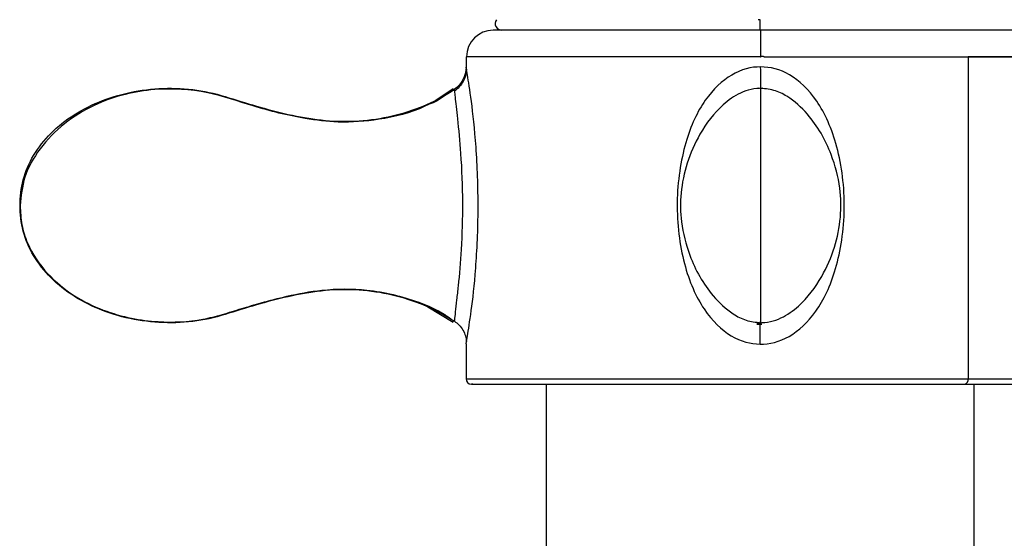
# Paper-space layout '_Bottom' of a CAD drawing. Units: millimetres. Extents: x -109 to 109, y -38 to 231.
# Drawn here: x -109 to -65, y 86 to 109 of the extents above; entities that cross this region are included whole.
import ezdxf

# ---------------------------------------------------------------- set-up
doc = ezdxf.new("R2010")
doc.units = ezdxf.units.MM

psp = doc.layouts.new('_Bottom')

# ---------------------------------------------------------------- linework, layer by layer
at = {"color": 7, "linetype": 'Continuous', "lineweight": 25}
for p, q in [((-76, 109.02), (-76.098, 109.02)), ((-76, 108.55), (-76, 109.02)), ((-63.98, 108.55), (-87.98, 108.55)), ((-75.98, 108.55), (-75.98, 107.358)), ((-89.2, 107.359), (-89.2, 106.887)), ((-75.98, 107.359), (-89.2, 107.359)), ((-66.666, 107.359), (-66.666, 92.916)), ((-62.8, 107.359), (-66.666, 107.359)), ((-89.724, 105.836), (-89.728, 105.892)), ((-90.909, 96.15), (-89.774, 95.457)), ((-89.728, 95.483), (-89.724, 95.539)), ((-89.2, 94.487), (-89.2, 92.916)), ((-88.898, 92.676), (-85.599, 92.676)), ((-85.599, 92.676), (-85.599, 85.2)), ((-66.836, 92.676), (-63.04, 92.676)), ((-66.399, 85.2), (-66.399, 92.676))]:
    psp.add_line(p, q, dxfattribs=at)
at = {"color": 7, "linetype": 'Continuous', "lineweight": 25, "flags": 128}
for points in [[(-89.2, 92.916), (-89.192, 92.916), (-89.008, 92.916), (-88.582, 92.916), (-87.921, 92.916), (-87.038, 92.916), (-85.949, 92.916), (-84.675, 92.916), (-83.24, 92.916), (-81.669, 92.916), (-79.993, 92.916), (-78.243, 92.916), (-76.451, 92.916), (-74.65, 92.916), (-72.875, 92.916), (-71.158, 92.916), (-69.531, 92.916), (-68.024, 92.916), (-66.666, 92.916)], [(-66.666, 92.916), (-65.482, 92.916), (-64.494, 92.916), (-63.72, 92.916), (-63.175, 92.916), (-62.869, 92.916), (-62.8, 92.916)], [(-88.898, 92.676), (-88.96, 92.676), (-88.836, 92.676), (-88.465, 92.676), (-87.856, 92.676), (-87.019, 92.676), (-85.971, 92.676), (-84.731, 92.676), (-83.324, 92.676), (-81.777, 92.676), (-80.119, 92.676), (-78.381, 92.676), (-76.599, 92.676), (-74.804, 92.676), (-73.033, 92.676), (-71.318, 92.676), (-69.694, 92.676), (-68.19, 92.676), (-66.836, 92.676)]]:
    psp.add_lwpolyline(points, dxfattribs=at)
at = {"color": 7, "linetype": 'Continuous', "lineweight": 25}
for centre, radius, start, end in [((-87.593, 108.85), 0.3, 145.3872, 270), ((-87.98, 107.35), 1.2, 90, 179.6141), ((-88.96, 92.916), 0.24, 180, 270), ((-66.878, 92.886), 0.214, 281.4026, 8.0535)]:
    psp.add_arc(centre, radius, start, end, dxfattribs=at)
for points, knots in [([(-75.825, 107.357), (-75.835, 107.36), (-75.857, 107.367), (-75.891, 107.37), (-75.928, 107.366), (-75.952, 107.362), (-75.966, 107.359)], [0, 0, 0, 0, 0.2322927, 0.4825239, 0.7011883, 1, 1, 1, 1]), ([(-75.825, 107.357), (-74.107, 107.357), (-72.395, 107.357), (-69.234, 107.358), (-67.787, 107.358), (-65.376, 107.358), (-64.412, 107.358), (-63.112, 107.359), (-62.777, 107.359), (-62.78, 107.359)], [0, 0, 0, 0, 0.25, 0.25, 0.5, 0.5, 0.75, 0.75, 1, 1, 1, 1]), ([(-89.184, 106.804), (-89.193, 106.708), (-89.21, 106.515), (-89.325, 106.245), (-89.491, 106), (-89.645, 105.876), (-89.722, 105.815)], [0, 0, 0, 0, 0.249343, 0.500288, 0.750797, 1, 1, 1, 1]), ([(-89.2, 94.488), (-89.2, 94.477), (-89.178, 94.595), (-89.095, 95.096), (-89.033, 95.476), (-88.898, 96.48), (-88.825, 97.104), (-88.707, 98.669), (-88.662, 99.61), (-88.656, 101.516), (-88.695, 102.482), (-88.811, 104.13), (-88.888, 104.813), (-89.03, 105.887), (-89.094, 106.276), (-89.179, 106.78), (-89.2, 106.89), (-89.2, 106.887)], [0, 0, 0, 0, 0.125, 0.125, 0.25, 0.25, 0.375, 0.375, 0.5, 0.5, 0.625, 0.625, 0.75, 0.75, 0.875, 0.875, 1, 1, 1, 1]), ([(-75.98, 106.902), (-76.401, 106.911), (-76.852, 106.791), (-77.705, 106.288), (-78.11, 105.908), (-78.816, 104.903), (-79.116, 104.281), (-79.565, 102.716), (-79.713, 101.773), (-79.738, 99.872), (-79.616, 98.912), (-79.186, 97.271), (-78.88, 96.589), (-78.154, 95.507), (-77.734, 95.109), (-76.872, 94.591), (-76.428, 94.475), (-76.007, 94.473)], [0, 0, 0, 0, 0.125, 0.125, 0.25, 0.25, 0.375, 0.375, 0.5, 0.5, 0.625, 0.625, 0.75, 0.75, 0.875, 0.875, 1, 1, 1, 1]), ([(-76.007, 94.473), (-75.585, 94.458), (-75.133, 94.573), (-74.271, 95.068), (-73.862, 95.447), (-73.149, 96.452), (-72.845, 97.078), (-72.391, 98.646), (-72.091, 100.538), (-72.465, 103.45), (-73.094, 104.822), (-73.829, 105.899), (-74.249, 106.291), (-75.114, 106.794), (-75.558, 106.906), (-75.98, 106.902)], [0, 0, 0, 0, 0.125, 0.125, 0.25, 0.25, 0.375, 0.375, 0.5, 0.625, 0.75, 0.75, 0.875, 0.875, 1, 1, 1, 1]), ([(-109.207, 100.687), (-109.23, 101.457), (-109.022, 102.234), (-108.184, 103.638), (-107.555, 104.267), (-106.001, 105.253), (-105.078, 105.61), (-103.608, 105.887), (-103.106, 105.936), (-102.095, 105.951), (-101.587, 105.919), (-100.604, 105.752), (-100.133, 105.611), (-99.197, 105.321), (-98.729, 105.177), (-97.78, 104.915), (-97.299, 104.796), (-96.322, 104.601), (-95.826, 104.525), (-94.322, 104.413), (-93.296, 104.508), (-91.378, 104.989), (-90.485, 105.381), (-89.728, 105.892)], [0, 0, 0, 0, 0.125, 0.125, 0.25, 0.25, 0.375, 0.375, 0.4375, 0.4375, 0.5, 0.5, 0.5625, 0.5625, 0.625, 0.625, 0.6875, 0.6875, 0.75, 0.75, 0.875, 0.875, 1, 1, 1, 1]), ([(-89.774, 105.918), (-90.189, 105.635), (-91.196, 104.949), (-93.005, 104.516), (-94.824, 104.374), (-96.73, 104.606), (-98.676, 105.093), (-100.853, 105.866), (-102.833, 105.971), (-104.553, 105.7), (-105.94, 105.21), (-107.264, 104.4), (-108.339, 103.299), (-109.086, 102.006), (-109.168, 101.116), (-109.207, 100.687)], [0, 0, 0, 0, 0.066265, 0.160631, 0.241982, 0.307636, 0.41405, 0.507739, 0.612987, 0.672623, 0.737918, 0.807142, 0.876716, 0.940655, 1, 1, 1, 1]), ([(-89.768, 105.905), (-90.097, 105.643), (-90.467, 105.349), (-90.911, 105.209), (-90.959, 105.194)], [0, 0, 0, 0, 0.890787, 1, 1, 1, 1]), ([(-89.728, 105.892), (-89.727, 105.875), (-89.723, 105.838), (-89.695, 105.557), (-89.648, 105.131), (-89.554, 104.319), (-89.418, 102.874), (-89.336, 100.856), (-89.398, 98.817), (-89.522, 97.356), (-89.626, 96.439), (-89.685, 95.915), (-89.719, 95.586), (-89.723, 95.543), (-89.724, 95.531)], [0, 0, 0, 0, 0.042116, 0.087291, 0.137812, 0.192902, 0.326303, 0.501212, 0.666386, 0.803148, 0.861957, 0.922277, 0.977044, 1, 1, 1, 1]), ([(-75.901, 105.943), (-76.073, 105.935), (-76.411, 105.921), (-77.03, 105.692), (-77.89, 105.086), (-78.716, 103.987), (-79.314, 102.617), (-79.597, 101.275), (-79.575, 99.863), (-79.165, 98.257), (-78.365, 96.81), (-77.391, 95.9), (-76.635, 95.501), (-76.2, 95.455), (-75.978, 95.431)], [0, 0, 0, 0, 0.037395, 0.073312, 0.141189, 0.261987, 0.364663, 0.462466, 0.555768, 0.666802, 0.817768, 0.905134, 0.951506, 1, 1, 1, 1]), ([(-76.055, 95.432), (-75.882, 95.44), (-75.542, 95.454), (-74.921, 95.686), (-74.058, 96.296), (-73.229, 97.404), (-72.633, 98.784), (-72.355, 100.136), (-72.387, 101.555), (-72.81, 103.168), (-73.627, 104.615), (-74.62, 105.516), (-75.392, 105.898), (-75.831, 105.927), (-76.055, 105.943)], [0, 0, 0, 0, 0.037376, 0.073275, 0.141138, 0.261959, 0.364643, 0.462465, 0.555848, 0.666842, 0.817759, 0.905063, 0.951446, 1, 1, 1, 1]), ([(-75.978, 100.687), (-75.978, 101.076), (-75.978, 101.866), (-75.978, 102.986), (-75.978, 103.987), (-75.978, 105.016), (-75.978, 105.803), (-75.978, 105.86), (-75.978, 105.885)], [0, 0, 0, 0, 0.123848, 0.251616, 0.386339, 0.529589, 0.78669, 1, 1, 1, 1]), ([(-89.728, 95.483), (-90.485, 95.994), (-91.379, 96.386), (-93.296, 96.867), (-94.322, 96.962), (-95.826, 96.85), (-96.322, 96.774), (-97.299, 96.579), (-97.78, 96.46), (-98.729, 96.198), (-99.197, 96.054), (-100.133, 95.764), (-100.604, 95.623), (-101.587, 95.456), (-102.095, 95.424), (-103.106, 95.439), (-103.608, 95.488), (-105.078, 95.765), (-106.001, 96.122), (-107.555, 97.108), (-108.184, 97.737), (-109.022, 99.141), (-109.23, 99.918), (-109.207, 100.687)], [0, 0, 0, 0, 0.125, 0.125, 0.25, 0.25, 0.3125, 0.3125, 0.375, 0.375, 0.4375, 0.4375, 0.5, 0.5, 0.5625, 0.5625, 0.625, 0.625, 0.75, 0.75, 0.875, 0.875, 1, 1, 1, 1]), ([(-109.207, 100.687), (-109.196, 100.397), (-109.173, 99.825), (-108.819, 98.749), (-108.051, 97.603), (-106.833, 96.615), (-105.531, 95.975), (-104.253, 95.611), (-102.75, 95.423), (-101.362, 95.478), (-100.128, 95.793), (-99.265, 96.07), (-98.306, 96.354), (-97.114, 96.663), (-95.537, 96.957), (-93.515, 96.97), (-91.653, 96.516), (-90.363, 95.96), (-89.883, 95.605), (-89.75, 95.507)], [0, 0, 0, 0, 0.0388764, 0.0765807, 0.1492867, 0.2185547, 0.2822382, 0.3405319, 0.3938801, 0.4828043, 0.5225176, 0.5624665, 0.6030532, 0.6551675, 0.7258931, 0.8153358, 0.9209213, 0.9780674, 1, 1, 1, 1]), ([(-75.978, 95.433), (-75.978, 95.432), (-75.978, 95.394), (-75.978, 95.552), (-75.978, 95.924), (-75.978, 96.558), (-75.978, 97.389), (-75.978, 98.389), (-75.978, 99.509), (-75.978, 100.299), (-75.978, 100.687)], [0, 0, 0, 0, 0.002182, 0.162955, 0.320269, 0.47123, 0.614259, 0.748773, 0.876343, 1, 1, 1, 1]), ([(-89.726, 95.506), (-89.649, 95.449), (-89.495, 95.334), (-89.329, 95.099), (-89.212, 94.842), (-89.193, 94.66), (-89.184, 94.57)], [0, 0, 0, 0, 0.248082, 0.498147, 0.749534, 1, 1, 1, 1]), ([(-76.147, 95.394), (-76.098, 95.396), (-76.031, 95.399), (-75.964, 95.401), (-75.946, 95.402)], [0, 0, 0, 0, 0.73104, 1, 1, 1, 1]), ([(-75.921, 95.353), (-75.947, 95.352), (-76.022, 95.349), (-76.097, 95.346), (-76.145, 95.344)], [0, 0, 0, 0, 0.352561, 1, 1, 1, 1])]:
    psp.add_open_spline(points, degree=3, knots=knots, dxfattribs=at)
for points in [[(-75.98, 107.358), (-75.975, 107.357), (-75.971, 107.358), (-75.966, 107.359)], [(-89.2, 106.887), (-89.2, 106.498), (-89.406, 106.11), (-89.728, 105.892)], [(-75.978, 105.91), (-75.978, 106.129), (-75.98, 106.514), (-75.98, 106.902)], [(-76.007, 94.473), (-76.002, 94.861), (-75.998, 95.247), (-75.996, 95.465)]]:
    psp.add_open_spline(points, degree=3, dxfattribs=at)

doc.saveas('drawing.dxf')
